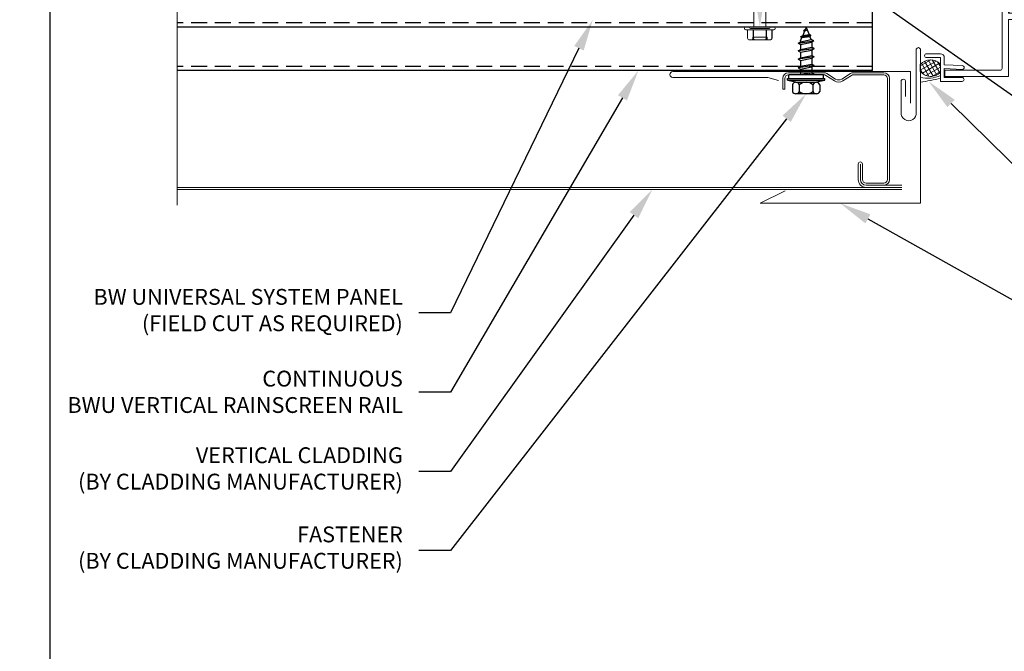
# Model space of a CAD drawing. Units: inches. Extents: x -39.8 to 37.8, y -19.5 to 19.5.
# Drawn here: x -12.9 to 2.6, y -6 to 4 of the extents above; entities that cross this region are included whole.
import ezdxf
from ezdxf import colors
from ezdxf.entities.mleader import LeaderData, LeaderLine
from ezdxf.math import Vec2, Vec3

# ---------------------------------------------------------------- set-up
doc = ezdxf.new("R2010")
doc.units = ezdxf.units.IN
doc.header["$MEASUREMENT"] = 0
doc.linetypes.add('HIDDEN', pattern=[0.375, 0.25, -0.125])
doc.layers.get('DEFPOINTS').update_dxf_attribs({"linetype": 'CONTINUOUS'})
for name, color, linetype, lineweight in [('_BYOTHERS', 9, 'CONTINUOUS', 5), ('_DIM', 6, 'CONTINUOUS', 5), ('WINDOW~NBC', 116, 'CONTINUOUS', 13)]:
    doc.layers.add(name, color=color, linetype=linetype, lineweight=lineweight)
for name, color, linetype in [('_FASTENER', 1, 'CONTINUOUS'), ('_TXT', 7, 'CONTINUOUS'), ('NCI_Fasteners', 40, 'CONTINUOUS')]:
    doc.layers.add(name, color=color, linetype=linetype)
doc.layers.add('NCI_Internal_Info', color=7, linetype='CONTINUOUS', plot=False)
doc.layers.add('NCI_Internal_Info @ 3', color=7, linetype='CONTINUOUS', plot=False)
doc.styles.add('Metl-Span', font='romans.shx', dxfattribs={"height": 0.0625})
doc.styles.add('Metl-Span BOLD', font='kalingab.ttf', dxfattribs={"height": 0.0625})
doc.styles.add('NCI_Detail', font='simplex.shx', dxfattribs={"width": 0.85, "height": 0.1})
doc.styles.get("Standard").update_dxf_attribs({"font": 'simplex.shx'})

# ---------------------------------------------------------------- blocks, each defined once
blk = doc.blocks.new('DetailOutline8511-2')
at = {"layer": 'NCI_Internal_Info'}
blk.add_lwpolyline([(-1.0388, 1.2189), (0.339, 1.2189), (0.339, 1.1309), (0.9089, 1.1309), (0.9089, 1.2189), (1.0388, 1.2189), (1.0388, -1.2189), (-1.0388, -1.2189)], close=True, dxfattribs=at)
blk = doc.blocks.new('*U215')
at = {"layer": 'NCI_Internal_Info @ 3', "xscale": 12, "yscale": 12, "zscale": 12}
blk.add_blockref('DetailOutline8511-2', (0, 0), dxfattribs=at)
blk = doc.blocks.new('#181')
at = {"layer": 'NCI_Fasteners', "linetype": 'Continuous', "ltscale": 2}
for p, q in [((-0.215, 0.156), (-0.215, 0.261)), ((-0.162, 0.299), (0.162, 0.299)), ((-0.108, 0.156), (-0.108, 0.261)), ((0.108, 0.156), (0.108, 0.261)), ((0.215, 0.156), (0.215, 0.261)), ((-0.137, 0.118), (-0.294, 0.085)), ((-0.294, 0.085), (-0.294, 0.056)), ((0.294, 0.085), (-0.294, 0.085)), ((0.294, 0.056), (-0.294, 0.056)), ((-0.275, 0.056), (-0.275, 0)), ((-0.275, 0), (0.275, 0)), ((0.162, 0.118), (-0.162, 0.118)), ((-0.127, -0.016), (-0.101, 0)), ((-0.127, -0.016), (-0.011, 0)), ((0.294, 0.085), (0.137, 0.118)), ((0.275, 0.056), (0.275, 0)), ((0.294, 0.085), (0.294, 0.056)), ((-0.127, -0.016), (-0.089, -0.038)), ((-0.127, -0.147), (0.127, -0.113)), ((-0.127, -0.147), (-0.089, -0.125)), ((-0.127, -0.147), (-0.089, -0.169)), ((0.089, -0.003), (-0.089, -0.038)), ((-0.089, -0.125), (-0.089, -0.038)), ((0.089, -0.091), (-0.089, -0.125)), ((0.089, -0.135), (-0.089, -0.169)), ((0.095, 0), (0.089, -0.003)), ((0.089, -0.091), (0.089, -0.003)), ((0.127, -0.113), (0.089, -0.091)), ((0.127, -0.113), (0.089, -0.135)), ((0.089, -0.227), (0.089, -0.135)), ((-0.127, -0.283), (0.127, -0.249)), ((-0.127, -0.283), (-0.089, -0.261)), ((-0.127, -0.283), (-0.089, -0.305)), ((-0.089, -0.261), (-0.089, -0.169)), ((0.089, -0.227), (-0.089, -0.261)), ((0.089, -0.271), (-0.089, -0.305)), ((-0.089, -0.391), (-0.089, -0.305)), ((0.127, -0.249), (0.089, -0.227)), ((0.127, -0.249), (0.089, -0.271)), ((0.089, -0.357), (0.089, -0.271)), ((-0.127, -0.413), (0.127, -0.379)), ((-0.127, -0.413), (-0.089, -0.391)), ((-0.127, -0.413), (-0.089, -0.435)), ((0.089, -0.357), (-0.089, -0.391)), ((0.089, -0.401), (-0.089, -0.435)), ((-0.089, -0.517), (-0.089, -0.435)), ((0.127, -0.379), (0.089, -0.357)), ((0.127, -0.379), (0.089, -0.401)), ((0.089, -0.478), (0.089, -0.401)), ((0.127, -0.5), (-0.12, -0.535)), ((-0.12, -0.535), (-0.089, -0.517)), ((-0.12, -0.535), (-0.08, -0.558)), ((0.089, -0.478), (-0.089, -0.517)), ((0.089, -0.523), (-0.08, -0.558)), ((-0.08, -0.558), (-0.059, -0.608)), ((0.091, -0.601), (-0.077, -0.624)), ((-0.077, -0.624), (-0.059, -0.608)), ((0.067, -0.588), (-0.059, -0.608)), ((0.054, -0.619), (-0.048, -0.635)), ((0.024, -0.692), (0.054, -0.619)), ((0.091, -0.601), (0.054, -0.619)), ((0.089, -0.535), (0.067, -0.588)), ((0.091, -0.601), (0.067, -0.588)), ((0.127, -0.5), (0.089, -0.478)), ((0.127, -0.5), (0.089, -0.523)), ((0.089, -0.535), (0.089, -0.523)), ((-0.077, -0.624), (-0.048, -0.635)), ((0, -0.75), (-0.048, -0.635)), ((0.024, -0.692), (-0.017, -0.709)), ((0.039, -0.701), (-0.017, -0.709)), ((0.014, -0.715), (-0.017, -0.709)), ((0, -0.75), (0.014, -0.715)), ((0.039, -0.701), (0.014, -0.715)), ((0.039, -0.701), (0.024, -0.692))]:
    blk.add_line(p, q, dxfattribs=at)
for centre, radius, start, end in [((-0.162, 0.242), 0.057, 18.9969, 161.0031), ((-0.162, 0.175), 0.057, 198.9969, 341.0031), ((0, 0.129), 0.17, 50.7407, 129.2593), ((0, 0.288), 0.17, 230.7407, 309.2593), ((0.162, 0.242), 0.057, 18.9969, 161.0031), ((0.162, 0.175), 0.057, 198.9969, 341.0031)]:
    blk.add_arc(centre, radius, start, end, dxfattribs=at)
at = {"layer": 'DEFPOINTS', "style": 'NCI_Detail', "width": 0.85, "flags": 1}
for tag, p in [('BDESC', (0.3, 0.206)), ('PARTID', (0.3, 0.171)), ('PARTNO', (0.3, 0.137)), ('SPACING', (0.3, 0.103)), ('GAGE', (0.3, 0)), ('LINFT', (0.3, 0.069)), ('FINISH', (0.3, 0.034))]:
    blk.add_attdef(tag, p, '', height=0.02, dxfattribs=at)
blk = doc.blocks.new('414606')
at = {"layer": '_FASTENER', "linetype": 'Continuous', "lineweight": 0}
for p, q in [((-0.204, -0.16), (-0.204, 0.16)), ((-0.203, 0.137), (-0.203, 0.16)), ((-0.175, 0.193), (-0.043, 0.193)), ((-0.174, 0.193), (-0.043, 0.193)), ((-0.043, -0.223), (-0.043, 0.223)), ((-0.043, 0.193), (-0.043, -0.193)), ((-0.043, 0.193), (-0.043, 0.104)), ((-0.025, 0.241), (-0.018, 0.241)), ((0, 0.161), (-0.005, 0.161)), ((0, 0.223), (0, -0.223)), ((-0.204, 0.11), (-0.162, 0.11)), ((-0.203, -0.067), (-0.203, 0.069)), ((-0.175, 0.102), (-0.043, 0.102)), ((-0.043, 0.104), (-0.174, 0.104)), ((-0.162, 0.11), (-0.162, -0.115)), ((-0.043, 0.102), (-0.043, -0.099)), ((-0.021, 0.145), (-0.021, -0.145)), ((1.397, 0.094), (0, 0.094)), ((0, 0.094), (0, -0.094)), ((1.412, 0.086), (1.397, 0.094)), ((1.397, 0.094), (1.412, 0.086)), ((1.447, 0.086), (1.412, 0.086)), ((1.412, 0.086), (1.46, -0.092)), ((1.469, -0.086), (1.412, 0.086)), ((1.412, 0.086), (1.46, -0.092)), ((1.453, 0.112), (1.447, 0.086)), ((1.447, 0.086), (1.493, -0.086)), ((1.474, 0.086), (1.453, 0.112)), ((1.453, 0.112), (1.514, -0.113)), ((1.525, 0.086), (1.474, 0.086)), ((1.52, -0.086), (1.474, 0.086)), ((1.531, 0.112), (1.525, 0.086)), ((1.525, 0.086), (1.571, -0.086)), ((1.551, 0.086), (1.531, 0.112)), ((1.531, 0.112), (1.591, -0.113)), ((1.602, 0.086), (1.551, 0.086)), ((1.597, -0.086), (1.551, 0.086)), ((1.608, 0.112), (1.602, 0.086)), ((1.602, 0.086), (1.648, -0.086)), ((1.628, 0.086), (1.608, 0.112)), ((1.608, 0.112), (1.668, -0.113)), ((1.679, 0.086), (1.628, 0.086)), ((1.674, -0.086), (1.628, 0.086)), ((1.685, 0.112), (1.679, 0.086)), ((1.679, 0.086), (1.725, -0.086)), ((1.706, 0.086), (1.685, 0.112)), ((1.685, 0.112), (1.745, -0.113)), ((1.756, 0.086), (1.706, 0.086)), ((1.752, -0.086), (1.706, 0.086)), ((1.762, 0.112), (1.756, 0.086)), ((1.756, 0.086), (1.802, -0.086)), ((1.783, 0.086), (1.762, 0.112)), ((1.762, 0.112), (1.822, -0.113)), ((1.833, 0.086), (1.783, 0.086)), ((1.829, -0.086), (1.783, 0.086)), ((1.839, 0.112), (1.833, 0.086)), ((1.833, 0.086), (1.879, -0.086)), ((1.86, 0.086), (1.839, 0.112)), ((1.839, 0.112), (1.899, -0.113)), ((1.91, 0.086), (1.86, 0.086)), ((1.906, -0.086), (1.86, 0.086)), ((1.916, 0.112), (1.91, 0.086)), ((1.91, 0.086), (1.956, -0.086)), ((1.937, 0.086), (1.916, 0.112)), ((1.916, 0.112), (1.976, -0.113)), ((1.987, 0.086), (1.937, 0.086)), ((1.982, -0.086), (1.937, 0.086)), ((1.993, 0.112), (1.987, 0.086)), ((1.987, 0.086), (2.033, -0.086)), ((2.013, 0.086), (1.993, 0.112)), ((1.993, 0.112), (2.053, -0.113)), ((2.063, 0.086), (2.013, 0.086)), ((2.059, -0.086), (2.013, 0.086)), ((2.069, 0.112), (2.063, 0.086)), ((2.063, 0.086), (2.109, -0.086)), ((2.089, 0.086), (2.069, 0.112)), ((2.069, 0.112), (2.129, -0.113)), ((2.139, 0.086), (2.089, 0.086)), ((2.135, -0.086), (2.089, 0.086)), ((2.145, 0.112), (2.139, 0.086)), ((2.139, 0.086), (2.185, -0.086)), ((2.165, 0.086), (2.145, 0.112)), ((2.145, 0.112), (2.205, -0.113)), ((2.215, 0.086), (2.165, 0.086)), ((2.211, -0.086), (2.165, 0.086)), ((2.221, 0.112), (2.215, 0.086)), ((2.215, 0.086), (2.261, -0.086)), ((2.241, 0.086), (2.221, 0.112)), ((2.221, 0.112), (2.281, -0.113)), ((2.291, 0.086), (2.241, 0.086)), ((2.287, -0.086), (2.241, 0.086)), ((2.297, 0.112), (2.291, 0.086)), ((2.291, 0.086), (2.337, -0.086)), ((2.317, 0.086), (2.297, 0.112)), ((2.297, 0.112), (2.357, -0.113)), ((2.367, 0.086), (2.317, 0.086)), ((2.363, -0.086), (2.317, 0.086)), ((2.373, 0.112), (2.367, 0.086)), ((2.367, 0.086), (2.413, -0.086)), ((2.393, 0.086), (2.373, 0.112)), ((2.373, 0.112), (2.433, -0.113)), ((2.443, 0.086), (2.393, 0.086)), ((2.439, -0.086), (2.393, 0.086)), ((2.449, 0.112), (2.443, 0.086)), ((2.443, 0.086), (2.488, -0.086)), ((2.469, 0.086), (2.449, 0.112)), ((2.449, 0.112), (2.509, -0.113)), ((2.518, 0.086), (2.469, 0.086)), ((2.515, -0.086), (2.469, 0.086)), ((2.518, 0.086), (2.528, 0.1)), ((2.578, -0.087), (2.518, 0.086)), ((2.528, 0.1), (2.545, 0.086)), ((2.528, 0.1), (2.578, -0.087)), ((2.62, 0.092), (2.545, 0.086)), ((2.545, 0.086), (2.578, -0.087)), ((2.592, 0.085), (2.948, 0.086)), ((2.989, -0.001), (2.612, 0.085)), ((2.952, 0.092), (2.62, 0.092)), ((2.982, -0.002), (2.668, 0.021)), ((2.948, 0.086), (2.989, -0.001)), ((2.995, 0), (2.952, 0.092)), ((2.952, -0.092), (2.995, 0)), ((-0.162, -0.115), (-0.203, -0.115)), ((-0.203, -0.136), (-0.203, -0.158)), ((-0.043, -0.099), (-0.175, -0.099)), ((-0.043, -0.103), (-0.174, -0.103)), ((-0.043, -0.191), (-0.043, -0.103)), ((0, -0.094), (1.447, -0.094)), ((1.447, -0.094), (1.46, -0.092)), ((1.447, -0.094), (1.46, -0.092)), ((1.46, -0.092), (1.469, -0.086)), ((1.46, -0.092), (1.469, -0.086)), ((1.469, -0.086), (1.493, -0.086)), ((1.493, -0.086), (1.514, -0.113)), ((1.514, -0.113), (1.52, -0.086)), ((1.52, -0.086), (1.571, -0.086)), ((1.571, -0.086), (1.591, -0.113)), ((1.591, -0.113), (1.597, -0.086)), ((1.597, -0.086), (1.648, -0.086)), ((1.648, -0.086), (1.668, -0.113)), ((1.668, -0.113), (1.674, -0.086)), ((1.674, -0.086), (1.725, -0.086)), ((1.725, -0.086), (1.745, -0.113)), ((1.745, -0.113), (1.752, -0.086)), ((1.752, -0.086), (1.802, -0.086)), ((1.802, -0.086), (1.822, -0.113)), ((1.822, -0.113), (1.829, -0.086)), ((1.829, -0.086), (1.879, -0.086)), ((1.879, -0.086), (1.899, -0.113)), ((1.899, -0.113), (1.906, -0.086)), ((1.906, -0.086), (1.956, -0.086)), ((1.956, -0.086), (1.976, -0.113)), ((1.976, -0.113), (1.982, -0.086)), ((1.982, -0.086), (2.033, -0.086)), ((2.033, -0.086), (2.053, -0.113)), ((2.053, -0.113), (2.059, -0.086)), ((2.059, -0.086), (2.109, -0.086)), ((2.109, -0.086), (2.129, -0.113)), ((2.129, -0.113), (2.135, -0.086)), ((2.135, -0.086), (2.185, -0.086)), ((2.185, -0.086), (2.205, -0.113)), ((2.205, -0.113), (2.211, -0.086)), ((2.211, -0.086), (2.261, -0.086)), ((2.261, -0.086), (2.281, -0.113)), ((2.281, -0.113), (2.287, -0.086)), ((2.287, -0.086), (2.337, -0.086)), ((2.337, -0.086), (2.357, -0.113)), ((2.357, -0.113), (2.363, -0.086)), ((2.363, -0.086), (2.413, -0.086)), ((2.413, -0.086), (2.433, -0.113)), ((2.433, -0.113), (2.439, -0.086)), ((2.439, -0.086), (2.488, -0.086)), ((2.488, -0.086), (2.509, -0.113)), ((2.509, -0.113), (2.515, -0.086)), ((2.515, -0.086), (2.561, -0.086)), ((2.561, -0.086), (2.62, -0.092)), ((2.62, -0.092), (2.952, -0.092)), ((2.988, -0.005), (2.951, -0.09)), ((2.989, -0.001), (2.982, -0.002)), ((-0.043, -0.193), (-0.175, -0.193)), ((-0.174, -0.191), (-0.043, -0.191)), ((-0.018, -0.241), (-0.025, -0.241)), ((-0.005, -0.161), (0, -0.161))]:
    blk.add_line(p, q, dxfattribs=at)
for centre, radius, start, end in [((-0.17, 0.16), 0.0334, 98.7162, 180), ((-0.169, 0.16), 0.0334, 98.5842, 180), ((-0.025, 0.223), 0.0182, 90, 180), ((-0.005, 0.145), 0.0161, 90, 180), ((-0.018, 0.223), 0.0182, 0, 90), ((-0.169, 0.137), 0.0334, 180, 261.4158), ((-0.17, 0.069), 0.0329, 97.9247, 180), ((2.674, 0.103), 0.0831, 192.7546, 265.9964), ((-0.17, -0.067), 0.0329, 180, 262.0753), ((-0.169, -0.136), 0.0334, 98.5132, 180), ((-0.005, -0.145), 0.0161, 180, 270), ((2.98, -0.052), 0.0474, 80.0342, 232.8789), ((-0.17, -0.16), 0.0334, 180, 261.2838), ((-0.169, -0.158), 0.0334, 180, 261.4868), ((-0.025, -0.223), 0.0182, 180, 270), ((-0.018, -0.223), 0.0182, 270, 360)]:
    blk.add_arc(centre, radius, start, end, dxfattribs=at)
at = {"layer": '_TXT'}
for tag, p, flags in [('BOMDESC', (0.041, 0.664), 9), ('PARTNO', (0.047, 0.568), 1), ('QTY', (0.043, 0.477), 1), ('LF', (0.047, 0.39), 1), ('DIVISOR', (0.052, 0.303), 1), ('CLASS', (0.056, 0.217), 1)]:
    blk.add_attdef(tag, p, '', height=0.0625, dxfattribs=dict(at, flags=flags))
blk = doc.blocks.new('CAULK STOP')
at = {"layer": 'WINDOW~NBC'}
for p, q in [((13.788, 13.763), (13.788, 13.982)), ((13.85, 13.982), (13.85, 13.763)), ((13.413, 13.763), (13.413, 13.42)), ((13.413, 13.763), (13.788, 13.763)), ((13.615, 13.701), (13.475, 13.701)), ((13.475, 13.701), (13.475, 13.42)), ((13.6, 13.419), (13.615, 13.701)), ((13.677, 13.701), (13.662, 13.419)), ((13.788, 13.701), (13.677, 13.701))]:
    blk.add_line(p, q, dxfattribs=at)
for centre, radius, start, end in [((13.819, 13.982), 0.031, 0, 180), ((13.788, 13.763), 0.062, 270, 360), ((13.444, 13.42), 0.031, 180.0001, 360), ((13.631, 13.419), 0.031, 180, 360)]:
    blk.add_arc(centre, radius, start, end, dxfattribs=at)
blk = doc.blocks.new('WINDOW HEAD 2')
at = {"layer": 'WINDOW~NBC'}
h = blk.add_hatch(color=256, dxfattribs=at)
edge = h.paths.add_edge_path()
edge.add_line((14.817, 12.791), (14.817, 12.822))
edge.add_ellipse((14.786, 12.822), major_axis=(0.0219, 0.0219), ratio=1, start_angle=315, end_angle=405)
edge.add_line((14.786, 12.853), (14.786, 12.853))
edge.add_ellipse((14.786, 12.822), major_axis=(-0.0219, 0.0219), ratio=1, start_angle=-45, end_angle=45)
edge.add_line((14.755, 12.822), (14.755, 12.822))
edge.add_ellipse((14.724, 12.822), major_axis=(-0.0219, 0.0219), ratio=1, start_angle=135, end_angle=225, ccw=False)
edge.add_line((14.724, 12.791), (14.66, 12.791))
edge.add_ellipse((14.66, 12.822), major_axis=(0.0219, 0.0219), ratio=1, start_angle=135, end_angle=225, ccw=False)
edge.add_line((14.629, 12.822), (14.614, 12.837))
edge.add_line((14.614, 12.837), (14.629, 12.852))
edge.add_line((14.629, 12.852), (14.614, 12.867))
edge.add_line((14.614, 12.867), (14.629, 12.882))
edge.add_line((14.629, 12.882), (14.614, 12.897))
edge.add_line((14.614, 12.897), (14.629, 12.912))
edge.add_line((14.629, 12.912), (14.614, 12.927))
edge.add_line((14.614, 12.927), (14.629, 12.942))
edge.add_line((14.629, 12.942), (14.614, 12.957))
edge.add_line((14.614, 12.957), (14.629, 12.972))
edge.add_line((14.629, 12.972), (14.614, 12.987))
edge.add_line((14.614, 12.987), (14.629, 13.002))
edge.add_line((14.629, 13.002), (14.614, 13.017))
edge.add_line((14.614, 13.017), (14.629, 13.032))
edge.add_line((14.629, 13.032), (14.614, 13.047))
edge.add_line((14.614, 13.047), (14.629, 13.062))
edge.add_line((14.629, 13.062), (14.614, 13.077))
edge.add_line((14.614, 13.077), (14.629, 13.092))
edge.add_line((14.629, 13.092), (14.614, 13.107))
edge.add_line((14.614, 13.107), (14.629, 13.122))
edge.add_line((14.629, 13.122), (14.629, 13.134))
edge.add_ellipse((14.66, 13.134), major_axis=(-0.0219, 0.0219), ratio=1, start_angle=-45, end_angle=45, ccw=False)
edge.add_line((14.66, 13.165), (14.724, 13.165))
edge.add_ellipse((14.724, 13.134), major_axis=(0.0219, 0.0219), ratio=1, start_angle=315, end_angle=405, ccw=False)
edge.add_line((14.755, 13.134), (14.755, 13.134))
edge.add_ellipse((14.786, 13.134), major_axis=(0.0219, 0.0219), ratio=1, start_angle=135, end_angle=225)
edge.add_line((14.786, 13.103), (14.786, 13.103))
edge.add_ellipse((14.786, 13.134), major_axis=(-0.0219, 0.0219), ratio=1, start_angle=135, end_angle=225)
edge.add_line((14.817, 13.134), (14.817, 13.165))
edge.add_line((14.817, 13.165), (15.067, 13.165))
edge.add_line((15.067, 13.165), (15.067, 13.134))
edge.add_ellipse((15.098, 13.134), major_axis=(0.0219, 0.0219), ratio=1, start_angle=135, end_angle=225)
edge.add_line((15.098, 13.103), (15.098, 13.103))
edge.add_ellipse((15.098, 13.134), major_axis=(0.0219, 0.0219), ratio=1, start_angle=225, end_angle=315)
edge.add_line((15.129, 13.134), (15.129, 13.134))
edge.add_ellipse((15.16, 13.134), major_axis=(0.0219, 0.0219), ratio=1, start_angle=45, end_angle=135, ccw=False)
edge.add_line((15.16, 13.165), (15.224, 13.165))
edge.add_ellipse((15.224, 13.134), major_axis=(-0.0219, 0.0219), ratio=1, start_angle=225, end_angle=315, ccw=False)
edge.add_line((15.255, 13.134), (15.255, 13.122))
edge.add_line((15.255, 13.122), (15.27, 13.107))
edge.add_line((15.27, 13.107), (15.255, 13.092))
edge.add_line((15.255, 13.092), (15.27, 13.077))
edge.add_line((15.27, 13.077), (15.255, 13.062))
edge.add_line((15.255, 13.062), (15.27, 13.047))
edge.add_line((15.27, 13.047), (15.255, 13.032))
edge.add_line((15.255, 13.032), (15.27, 13.017))
edge.add_line((15.27, 13.017), (15.255, 13.002))
edge.add_line((15.255, 13.002), (15.27, 12.987))
edge.add_line((15.27, 12.987), (15.255, 12.972))
edge.add_line((15.255, 12.972), (15.27, 12.957))
edge.add_line((15.27, 12.957), (15.255, 12.942))
edge.add_line((15.255, 12.942), (15.27, 12.927))
edge.add_line((15.27, 12.927), (15.255, 12.912))
edge.add_line((15.255, 12.912), (15.27, 12.897))
edge.add_line((15.27, 12.897), (15.255, 12.882))
edge.add_line((15.255, 12.882), (15.27, 12.867))
edge.add_line((15.27, 12.867), (15.255, 12.852))
edge.add_line((15.255, 12.852), (15.27, 12.837))
edge.add_line((15.27, 12.837), (15.255, 12.822))
edge.add_ellipse((15.224, 12.822), major_axis=(-0.0219, 0.0219), ratio=1, start_angle=135, end_angle=225, ccw=False)
edge.add_line((15.224, 12.791), (15.16, 12.791))
edge.add_ellipse((15.16, 12.822), major_axis=(0.0219, 0.0219), ratio=1, start_angle=135, end_angle=225, ccw=False)
edge.add_line((15.129, 12.822), (15.129, 12.822))
edge.add_ellipse((15.098, 12.822), major_axis=(-0.0219, 0.0219), ratio=1, start_angle=225, end_angle=315)
edge.add_line((15.098, 12.853), (15.098, 12.853))
edge.add_ellipse((15.098, 12.822), major_axis=(0.0219, 0.0219), ratio=1, start_angle=45, end_angle=135)
edge.add_line((15.067, 12.822), (15.067, 12.791))
edge.add_ellipse((14.942, 12.501), major_axis=(-0.224, 0.224), ratio=1, start_angle=-68.2954, end_angle=-21.7046)
for p, q in [((13.488, 12.691), (13.488, 13.691)), ((13.488, 13.691), (13.588, 13.691)), ((13.588, 13.691), (13.588, 12.821)), ((17.988, 13.691), (17.888, 13.691)), ((17.888, 13.691), (17.888, 12.821)), ((17.988, 12.565), (17.988, 13.691)), ((14.535, 12.821), (14.535, 13.235)), ((14.817, 13.265), (14.565, 13.265)), ((14.817, 13.165), (14.817, 13.265)), ((15.319, 13.265), (15.067, 13.265)), ((15.067, 13.165), (15.067, 13.265)), ((15.349, 13.235), (15.349, 12.821)), ((14.629, 13.122), (14.614, 13.107)), ((14.614, 13.107), (14.629, 13.092)), ((14.629, 13.092), (14.614, 13.077)), ((14.614, 13.077), (14.629, 13.062)), ((14.629, 13.062), (14.614, 13.047)), ((14.629, 13.134), (14.629, 13.122)), ((14.724, 13.165), (14.66, 13.165)), ((14.755, 13.134), (14.755, 13.134)), ((14.786, 13.103), (14.786, 13.103)), ((15.067, 13.165), (14.817, 13.165)), ((14.817, 13.165), (14.817, 13.134)), ((15.067, 13.134), (15.067, 13.165)), ((15.098, 13.103), (15.098, 13.103)), ((15.129, 13.134), (15.129, 13.134)), ((15.224, 13.165), (15.16, 13.165)), ((15.255, 13.122), (15.255, 13.134)), ((15.27, 13.107), (15.255, 13.122)), ((15.255, 13.092), (15.27, 13.107)), ((15.27, 13.077), (15.255, 13.092)), ((15.255, 13.062), (15.27, 13.077)), ((15.27, 13.047), (15.255, 13.062)), ((14.614, 13.047), (14.629, 13.032)), ((14.629, 13.032), (14.614, 13.017)), ((14.614, 13.017), (14.629, 13.002)), ((14.629, 13.002), (14.614, 12.987)), ((14.614, 12.987), (14.629, 12.972)), ((14.629, 12.972), (14.614, 12.957)), ((14.614, 12.957), (14.629, 12.942)), ((14.629, 12.942), (14.614, 12.927)), ((14.614, 12.927), (14.629, 12.912)), ((14.629, 12.912), (14.614, 12.897)), ((14.614, 12.897), (14.629, 12.882)), ((15.255, 13.032), (15.27, 13.047)), ((15.27, 13.017), (15.255, 13.032)), ((15.255, 13.002), (15.27, 13.017)), ((15.27, 12.987), (15.255, 13.002)), ((15.255, 12.972), (15.27, 12.987)), ((15.27, 12.957), (15.255, 12.972)), ((15.255, 12.942), (15.27, 12.957)), ((15.27, 12.927), (15.255, 12.942)), ((15.255, 12.912), (15.27, 12.927)), ((15.27, 12.897), (15.255, 12.912)), ((15.255, 12.882), (15.27, 12.897)), ((13.618, 12.791), (14.505, 12.791)), ((14.629, 12.882), (14.614, 12.867)), ((14.614, 12.867), (14.629, 12.852)), ((14.629, 12.852), (14.614, 12.837)), ((14.614, 12.837), (14.629, 12.822)), ((14.66, 12.791), (14.724, 12.791)), ((14.755, 12.822), (14.755, 12.822)), ((14.786, 12.853), (14.786, 12.853)), ((14.817, 12.822), (14.817, 12.753)), ((15.067, 12.753), (15.067, 12.822)), ((15.098, 12.853), (15.098, 12.853)), ((15.129, 12.822), (15.129, 12.822)), ((15.16, 12.791), (15.224, 12.791)), ((15.27, 12.867), (15.255, 12.882)), ((15.255, 12.852), (15.27, 12.867)), ((15.27, 12.837), (15.255, 12.852)), ((15.255, 12.822), (15.27, 12.837)), ((15.379, 12.791), (17.858, 12.791)), ((13.488, 12.691), (14.388, 12.691)), ((14.388, 11.938), (14.388, 12.691)), ((14.488, 11.938), (14.488, 12.691)), ((14.488, 12.691), (14.755, 12.691)), ((15.617, 12.685), (14.492, 12.685)), ((14.492, 12.685), (14.492, 12.31)), ((14.492, 12.31), (15.617, 12.685)), ((15.617, 12.31), (14.492, 12.685)), ((15.129, 12.691), (16.545, 12.691)), ((15.617, 12.31), (15.617, 12.685)), ((16.353, 12.5), (16.353, 12.688)), ((16.533, 12.688), (16.353, 12.688)), ((16.413, 12.627), (16.533, 12.638)), ((16.413, 12.56), (16.413, 12.627)), ((16.425, 12.62), (16.545, 12.631)), ((16.425, 12.565), (16.425, 12.62)), ((16.533, 12.638), (16.533, 12.688)), ((16.545, 12.631), (16.545, 12.691)), ((16.613, 12.691), (17.92, 12.691)), ((16.613, 12.565), (16.613, 12.691)), ((17.728, 12.5), (17.728, 12.688)), ((17.908, 12.688), (17.728, 12.688)), ((17.788, 12.627), (17.908, 12.638)), ((17.788, 12.56), (17.788, 12.627)), ((17.8, 12.62), (17.92, 12.631)), ((17.8, 12.565), (17.8, 12.62)), ((17.908, 12.638), (17.908, 12.688)), ((17.92, 12.631), (17.92, 12.691)), ((16.553, 12.5), (16.353, 12.5)), ((16.613, 12.56), (16.413, 12.56)), ((16.613, 12.565), (16.425, 12.565)), ((16.553, 12.001), (16.553, 12.5)), ((16.613, 12.56), (16.613, 12.001)), ((17.928, 12.5), (17.728, 12.5)), ((17.988, 12.56), (17.788, 12.56)), ((17.988, 12.565), (17.8, 12.565)), ((17.928, 12.001), (17.928, 12.5)), ((17.988, 12.56), (17.988, 11.941)), ((14.492, 12.31), (15.617, 12.31)), ((14.548, 7.548), (14.548, 12.305)), ((14.548, 12.305), (14.798, 12.305)), ((14.673, 7.548), (14.673, 12.305)), ((14.798, 12.305), (14.798, 7.548)), ((15.298, 7.548), (15.298, 12.305)), ((15.298, 12.305), (15.548, 12.305)), ((15.423, 7.548), (15.423, 12.305)), ((15.548, 12.305), (15.548, 7.548)), ((14.823, 11.96), (14.823, 12.215)), ((14.853, 12.245), (15.243, 12.245)), ((14.853, 11.975), (14.853, 12.2)), ((14.868, 12.215), (15.228, 12.215)), ((15.243, 12.2), (15.243, 11.975)), ((15.273, 12.215), (15.273, 11.96)), ((15.673, 12.256), (15.548, 12.256)), ((15.673, 12.256), (15.673, 11.941)), ((15.673, 12.256), (15.733, 12.256)), ((15.733, 12.256), (15.733, 12.001)), ((16.553, 12.001), (15.733, 12.001)), ((16.613, 12.001), (17.928, 12.001)), ((14.488, 11.938), (14.388, 11.938)), ((14.488, 11.938), (14.548, 11.898)), ((15.243, 11.93), (14.853, 11.93)), ((15.228, 11.96), (14.868, 11.96)), ((15.548, 11.898), (15.673, 11.941)), ((17.988, 11.941), (15.673, 11.941))]:
    blk.add_line(p, q, dxfattribs=at)
for centre, radius, start, end in [((14.565, 13.235), 0.03, 90, 180), ((15.319, 13.235), 0.03, 0, 90), ((14.66, 13.134), 0.031, 90, 180), ((14.724, 13.134), 0.031, 0, 90), ((14.786, 13.134), 0.031, 180, 270), ((14.786, 13.134), 0.031, 270, 0), ((15.098, 13.134), 0.031, 180, 270), ((15.098, 13.134), 0.031, 270, 0), ((15.16, 13.134), 0.031, 90, 180), ((15.224, 13.134), 0.031, 0, 90), ((13.618, 12.821), 0.03, 180, 270), ((14.505, 12.821), 0.03, 270, 0), ((14.66, 12.822), 0.031, 180, 270), ((14.724, 12.822), 0.031, 270, 0), ((14.786, 12.822), 0.031, 90, 180), ((14.755, 12.753), 0.062, 270, 0), ((14.786, 12.822), 0.031, 0, 90), ((14.942, 12.501), 0.316, 66.7046, 113.2954), ((15.098, 12.822), 0.031, 90, 180), ((15.129, 12.753), 0.062, 180, 270), ((15.098, 12.822), 0.031, 0, 90), ((15.16, 12.822), 0.031, 180, 270), ((15.224, 12.822), 0.031, 270, 0), ((15.379, 12.821), 0.03, 180, 270), ((17.858, 12.821), 0.03, 270, 0), ((14.853, 12.215), 0.03, 90, 180), ((14.868, 12.2), 0.015, 90, 180), ((15.228, 12.2), 0.015, 0, 90), ((15.243, 12.215), 0.03, 0, 90), ((14.868, 11.975), 0.015, 180, 270), ((15.228, 11.975), 0.015, 270, 0), ((14.853, 11.96), 0.03, 180, 270), ((15.243, 11.96), 0.03, 270, 0)]:
    blk.add_arc(centre, radius, start, end, dxfattribs=at)

msp = doc.modelspace()

# ---------------------------------------------------------------- hatches: boundary and pattern name
at = {"layer": '_BYOTHERS'}
h = msp.add_hatch(dxfattribs=at)
h.set_pattern_fill('NET', color=256, scale=0.467639, angle=300, style=0)
h.set_pattern_definition([(300, (-1208.20541, -2869.54054), (0.050623353, 0.0292274065), []), (30, (-1208.20541, -2869.54054), (-0.0292274065, 0.050623353), [])])
h.paths.add_polyline_path([(1.57825, 3.28469, 0.44191523), (1.26144, 3.27906), (1.26108, 3.17268, 0.46530443), (1.57855, 3.15447)])

# ---------------------------------------------------------------- linework, layer by layer
at = {"layer": '_BYOTHERS', "linetype": 'Continuous'}
msp.add_lwpolyline([(-10.46231, 6.46507), (-10.46231, 5.22257), (-10.11887, 5.09757), (-10.80574, 4.84757), (-10.46231, 4.72257), (-10.46231, 1.05506)], dxfattribs=at)
at = {"layer": '_BYOTHERS'}
for points in [[(1.02784, 2.77087), (1.02784, 3.02087, 0.69252489), (0.96017, 3.02201), (0.96017, 2.52012, 1.09483398), (1.19822, 2.52087), (1.19822, 3.52087, -0.70157437), (1.26349, 3.52087), (1.26349, 1.08539), (-1.26718, 1.08539), (-0.86997, 1.28458)], [(-0.97679, 3.02452), (-1.14536, 3.07125), (-2.64536, 3.07125, -0.94285998), (-2.64536, 3.165), (1.10464, 3.165), (1.10464, 2.665)], [(0.96749, 1.36998), (0.40605, 1.36998, -0.41421356), (0.31575, 1.46028), (0.31575, 1.70506), (0.31594, 1.70506), (0.31594, 1.46047, 0.41421356), (0.40624, 1.37017), (0.68475, 1.37017, 0.41421356), (0.77505, 1.46047), (0.77505, 3.05635, 0.41421356), (0.68475, 3.14665), (0.20751, 3.14665, 0.14054083), (0.15966, 3.13293), (0.02244, 3.04719, -0.28674539), (-0.07667, 3.04719), (-0.21389, 3.13293, 0.14054083), (-0.26174, 3.14665), (-0.81873, 3.14665, 0.41421356), (-0.90903, 3.05635), (-0.90903, 2.88859), (-0.87603, 2.88859), (-0.87603, 3.05635, -0.41421356), (-0.81873, 3.11365), (-0.26174, 3.11365, -0.14054083), (-0.23138, 3.10494), (-0.09416, 3.0192, 0.28674539), (0.03993, 3.0192), (0.17715, 3.10494, -0.14054083), (0.20751, 3.11365), (0.68475, 3.11365, -0.41421356), (0.74204, 3.05635), (0.74204, 1.46047, -0.41421356), (0.68475, 1.40317), (0.40624, 1.40317, -0.41421356), (0.34894, 1.46047), (0.34894, 1.70506, 1), (0.28275, 1.70506), (0.28275, 1.46028, 0.41421356), (0.40605, 1.33698), (0.96749, 1.33698)]]:
    msp.add_lwpolyline(points, format="xyb", dxfattribs=at)
msp.add_lwpolyline([(1.57825, 3.28469), (1.57855, 3.15447, -0.46530443), (1.26108, 3.17268), (1.26144, 3.27906, -0.44191523)], format="xyb", close=True, dxfattribs=at)
for points in [[(0.96749, 1.33698), (-10.46231, 1.33698)], [(0.96749, 1.30506), (-10.46231, 1.30506)]]:
    msp.add_lwpolyline(points, dxfattribs=at)
for centre, radius, start, end in [((0.99677, 5.25387), 2.26942, 276.652085, 284.930263), ((1.37748, 3.5711), 0.5114, 257.120799, 293.274801)]:
    msp.add_arc(centre, radius, start, end, dxfattribs=at)
at = {"layer": '_FASTENER'}
for p, q in [((0.50826, 3.18235), (0.50826, 5.12202)), ((0.50826, 3.86831), (-10.46231, 3.86831)), ((0.50826, 3.18235), (-10.46231, 3.18235))]:
    msp.add_line(p, q, dxfattribs=at)
at = {"layer": '_FASTENER', "linetype": 'HIDDEN'}
for p, q in [((0.50826, 3.93235), (-10.46231, 3.93235)), ((0.50826, 3.24639), (-10.46231, 3.24639))]:
    msp.add_line(p, q, dxfattribs=at)

# ---------------------------------------------------------------- block references
at = {"layer": '_BYOTHERS'}
for name, p, rotation in [('WINDOW HEAD 2', (15.34126, -10.40279), 90.00000000000001), ('#181', (-0.54024, 3.11365), 180), ('CAULK STOP', (15.34126, -10.40279), 90.00000000000001)]:
    msp.add_blockref(name, p, dxfattribs=dict(at, rotation=rotation))
at = {"layer": '_DIM', "lineweight": 5, "rotation": 90}
msp.add_blockref('414606', (-1.27026, 3.86831), dxfattribs=at)
at = {"layer": 'NCI_Internal_Info'}
msp.add_blockref('*U215', (0, 0), dxfattribs=at)

# ---------------------------------------------------------------- leaders
at = {"layer": '_DIM'}
ml = msp.add_multileader_mtext('Standard', dxfattribs=at)
ml.set_content('FASTENER INTO\\P{\\C0;BWU }VERTICAL{\\C0; RAINSCREEN\\PRAIL }TO SUPPORTS', color=7, style='Metl-Span BOLD')
ml.set_leader_properties(color=256)
ml.build(insert=Vec2(0, 0))
ml.multileader.update_dxf_attribs({"text_left_attachment_type": 2, "text_right_attachment_type": 2, "dogleg_length": 0.125, "arrow_head_size": 0.5, "scale": 4})
ctx = ml.context
ctx.base_point, ctx.scale, ctx.char_height, ctx.arrow_head_size, ctx.landing_gap_size, ctx.plane_origin = Vec3(-12.26191, 7.74159), 4, 0.25, 0.5, 0.25, Vec3(-4.37844, 14.29285)
ctx.left_attachment, ctx.right_attachment, ctx.text_align_type = 2, 2, 2
notes = []
notes.append((ctx, [(0, (1, 1, 0), (-6.18162, 7.74159), (-1, 0), 0.5, [(1, [(-1.27026, 3.86831), (-1.27372, 5.05802)], 0, [])])]))
ctx.mtext.insert, ctx.mtext.width, ctx.mtext.alignment, ctx.mtext.flow_direction = Vec3(-6.93162, 8.29014), 8.2231566, 3, 5
ml = msp.add_multileader_mtext('Standard', dxfattribs=at)
ml.set_content('APPLY CURING BUTYL SEALANT PLUG NEAR EACH PANEL END DURING PANEL ERECTION\\P(SEE DETAIL BELOW)', color=7, style='Metl-Span BOLD')
ml.set_leader_properties(color=256)
ml.build(insert=Vec2(0, 0))
ml.multileader.update_dxf_attribs({"text_left_attachment_type": 2, "text_right_attachment_type": 2, "dogleg_length": 0.125, "arrow_head_size": 0.5, "scale": 4})
ctx = ml.context
ctx.base_point, ctx.scale, ctx.char_height, ctx.arrow_head_size, ctx.landing_gap_size, ctx.plane_origin = Vec3(5.51526, 1.17018), 4, 0.25, 0.5, 0.25, Vec3(5.09239, 15.66614)
ctx.left_attachment, ctx.right_attachment = 2, 2
notes.append((ctx, [(0, (1, 1, 0), (5.01526, 1.17018), (1, 0), 0.5, [(0, [(0.16125, 4.57915)], 0, [])])]))
ctx.mtext.insert, ctx.mtext.width, ctx.mtext.flow_direction = Vec3(5.76526, 1.96979), 6.588353, 5
ml = msp.add_multileader_mtext('Standard', dxfattribs=at)
ml.set_content('BW UNIVERSAL SYSTEM PANEL\\P(FIELD CUT AS REQUIRED)', color=8, style='Metl-Span')
ml.set_leader_properties(color=256)
ml.build(insert=Vec2(0, 0))
ml.multileader.update_dxf_attribs({"text_left_attachment_type": 2, "text_right_attachment_type": 2, "dogleg_length": 0.125, "arrow_head_size": 0.5, "scale": 4})
ctx = ml.context
ctx.base_point, ctx.scale, ctx.char_height, ctx.arrow_head_size, ctx.landing_gap_size, ctx.plane_origin = Vec3(-12.5481, -0.64583), 4, 0.25, 0.5, 0.25, Vec3(-2.66251, 0.21042)
ctx.left_attachment, ctx.right_attachment, ctx.text_align_type = 2, 2, 2
notes.append((ctx, [(0, (1, 1, 0), (-6.15247, -0.64583), (-1, 0), 0.5, [(0, [(-3.90545, 3.98379)], 0, [])])]))
ctx.mtext.insert, ctx.mtext.alignment, ctx.mtext.flow_direction = Vec3(-6.90247, -0.26624), 3, 5
ml = msp.add_multileader_mtext('Standard', dxfattribs=at)
ml.set_content('CONTINUOUS\\PBWU VERTICAL RAINSCREEN RAIL', color=8, style='Metl-Span')
ml.set_leader_properties(color=256)
ml.build(insert=Vec2(0, 0))
ml.multileader.update_dxf_attribs({"text_left_attachment_type": 2, "text_right_attachment_type": 2, "dogleg_length": 0.125, "arrow_head_size": 0.5, "scale": 4})
ctx = ml.context
ctx.base_point, ctx.scale, ctx.char_height, ctx.arrow_head_size, ctx.landing_gap_size, ctx.plane_origin = Vec3(-12.93668, -1.89583), 4, 0.25, 0.5, 0.25, Vec3(-2.66251, -1.71965)
ctx.left_attachment, ctx.right_attachment, ctx.text_align_type = 2, 2, 2
notes.append((ctx, [(0, (1, 1, 0), (-6.15247, -1.89583), (-1, 0), 0.5, [(0, [(-3.18585, 3.18235)], 0, [])])]))
ctx.mtext.insert, ctx.mtext.alignment, ctx.mtext.flow_direction = Vec3(-6.90247, -1.55691), 3, 5
ml = msp.add_multileader_mtext('Standard', dxfattribs=at)
ml.set_content('\\A1;BACKER ROD & SEALANT\\P(NOT BY PANEL MANUFACTURER)', color=8, style='Metl-Span')
ml.set_leader_properties(color=256)
ml.build(insert=Vec2(0, 0))
ml.multileader.update_dxf_attribs({"text_left_attachment_type": 2, "text_right_attachment_type": 2, "dogleg_length": 0.125, "arrow_head_size": 0.5, "scale": 4})
ctx = ml.context
ctx.base_point, ctx.scale, ctx.char_height, ctx.arrow_head_size, ctx.landing_gap_size, ctx.plane_origin = Vec3(5.51526, -0.55656), 4, 0.25, 0.5, 0.25, Vec3(0.64382, 8.46557)
ctx.left_attachment, ctx.right_attachment = 2, 2
notes.append((ctx, [(0, (1, 1, 0), (5.01526, -0.55656), (1, 0), 0.5, [(0, [(1.39011, 3.0126)], 0, [])])]))
ctx.mtext.insert, ctx.mtext.flow_direction = Vec3(5.76526, -0.17697), 5
ml = msp.add_multileader_mtext('Standard', dxfattribs=at)
ml.set_content('FASTENER\\P(BY CLADDING MANUFACTURER)', color=8, style='Metl-Span')
ml.set_leader_properties(color=256)
ml.build(insert=Vec2(0, 0))
ml.multileader.update_dxf_attribs({"text_left_attachment_type": 2, "text_right_attachment_type": 2, "dogleg_length": 0.125, "arrow_head_size": 0.5, "scale": 4})
ctx = ml.context
ctx.base_point, ctx.scale, ctx.char_height, ctx.arrow_head_size, ctx.landing_gap_size, ctx.plane_origin = Vec3(-12.78641, -4.39583), 4, 0.25, 0.5, 0.25, Vec3(-1.28301, 7.2828)
ctx.left_attachment, ctx.right_attachment, ctx.text_align_type = 2, 2, 2
notes.append((ctx, [(0, (1, 1, 0), (-6.15247, -4.39583), (-1, 0), 0.5, [(1, [(-0.54024, 2.81452)], 0, [])])]))
ctx.mtext.insert, ctx.mtext.alignment, ctx.mtext.flow_direction = Vec3(-6.90247, -4.01624), 3, 5
ml = msp.add_multileader_mtext('Standard', dxfattribs=at)
ml.set_content('VERTICAL CLADDING\\P(BY CLADDING MANUFACTURER)', color=8, style='Metl-Span')
ml.set_leader_properties(color=256)
ml.build(insert=Vec2(0, 0))
ml.multileader.update_dxf_attribs({"text_left_attachment_type": 2, "text_right_attachment_type": 2, "dogleg_length": 0.125, "arrow_head_size": 0.5, "scale": 4})
ctx = ml.context
ctx.base_point, ctx.scale, ctx.char_height, ctx.arrow_head_size, ctx.landing_gap_size, ctx.plane_origin = Vec3(-12.78641, -3.14583), 4, 0.25, 0.5, 0.25, Vec3(-1.28301, 8.52008)
ctx.left_attachment, ctx.right_attachment, ctx.text_align_type = 2, 2, 2
notes.append((ctx, [(0, (1, 1, 0), (-6.15247, -3.14583), (-1, 0), 0.5, [(1, [(-2.96483, 1.30506)], 0, [])])]))
ctx.mtext.insert, ctx.mtext.alignment, ctx.mtext.flow_direction = Vec3(-6.90247, -2.76624), 3, 5
ml = msp.add_multileader_mtext('Standard', dxfattribs=at)
ml.set_content('JAMB TRIM\\P(BY CLADDING MANUFACTURER)', color=8, style='Metl-Span')
ml.set_leader_properties(color=256)
ml.build(insert=Vec2(0, 0))
ml.multileader.update_dxf_attribs({"text_left_attachment_type": 2, "text_right_attachment_type": 2, "dogleg_length": 0.125, "arrow_head_size": 0.5, "scale": 4})
ctx = ml.context
ctx.base_point, ctx.scale, ctx.char_height, ctx.arrow_head_size, ctx.landing_gap_size, ctx.plane_origin = Vec3(5.51526, -1.73083), 4, 0.25, 0.5, 0.25, Vec3(0.29583, 9.89565)
ctx.left_attachment, ctx.right_attachment = 2, 2
notes.append((ctx, [(0, (1, 1, 0), (5.01526, -1.73083), (1, 0), 0.5, [(0, [(-0.00185, 1.08539)], 0, [])])]))
ctx.mtext.insert, ctx.mtext.flow_direction = Vec3(5.76526, -1.35313), 5
for ctx, leaders in notes:
    for number, flags, end, landing, length, lines in leaders:
        leader = LeaderData()
        leader.index, (leader.has_last_leader_line, leader.has_dogleg_vector, leader.attachment_direction) = number, flags
        leader.last_leader_point, leader.dogleg_vector, leader.dogleg_length = Vec3(end), Vec3(landing), length
        for number, points, colour, breaks in lines:
            line = LeaderLine()
            line.index, line.vertices, line.color, line.breaks = number, Vec3.list(points), colors.encode_raw_color(colour), breaks
            leader.lines.append(line)
        ctx.leaders.append(leader)

doc.saveas('drawing.dxf')
